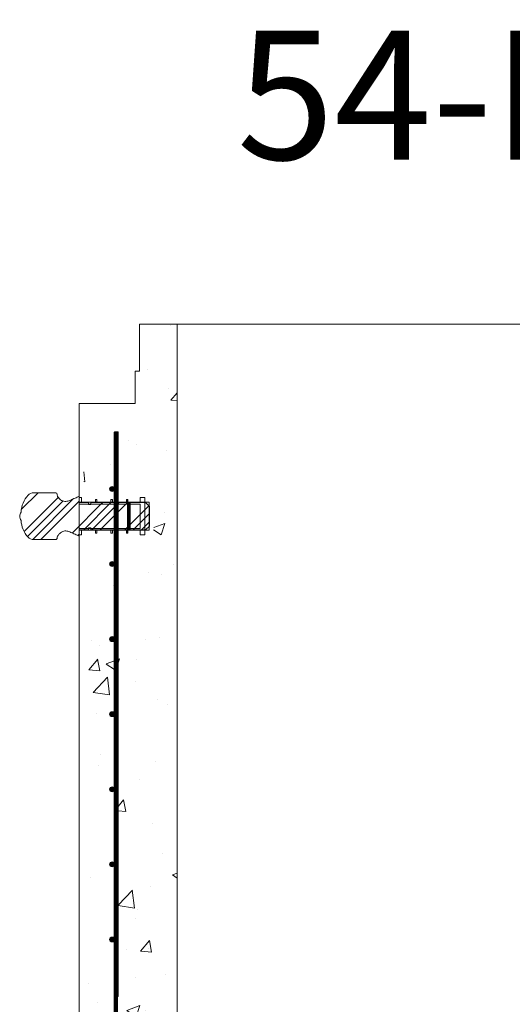
# Model space of a CAD drawing. Extents: x -2250 to 59940, y -20855 to 6070.
# Drawn here: x 45888 to 46558, y -3165 to -1827 of the extents above; entities that cross this region are included whole.
import ezdxf

# ---------------------------------------------------------------- set-up
doc = ezdxf.new("R2010")
doc.units = 0
doc.linetypes.add('SLD-Solid', pattern=[0])
doc.layers.get('0').update_dxf_attribs({"lineweight": 9})
doc.styles.add('PREDL', font='technic_.ttf')

msp = doc.modelspace()

# ---------------------------------------------------------------- hatches: boundary and pattern name
at = {"lineweight": 5}
h = msp.add_hatch(dxfattribs=at)
h.set_pattern_fill('AR-CONC', color=256)
h.set_pattern_definition([(50, (-575.32, -2960.94), (182.18467, -15.9391), [19.05, -209.55]), (355, (-575.32, -2960.94), (-35.2434, 191.05685), [15.24, -167.6406]), (100.45144, (-560.14, -2962.27), (146.94125, 175.11775), [16.19, -178.09024]), (46.1842, (-575.32, -2910.14), (271.079, -42.0423), [28.575, -314.325]), (96.63556, (-552.73, -2913.64), (237.4041, 247.4261), [24.285, -267.1356]), (351.18415, (-575.32, -2910.14), (237.4041, 247.4261), [22.86, -251.4597]), (21, (-549.92, -2922.84), (151.6144, -102.2652), [19.05, -209.55]), (326, (-549.92, -2922.84), (61.802, 184.188), [15.24, -167.64]), (71.45144, (-537.28, -2931.36), (213.4164, 81.9228), [16.19, -178.08994]), (37.5, (-575.32, -2960.94), (3.0886, 84.55504), [0, -165.608, 0, -170.18, 0, -168.275]), (7.5, (-575.32, -2960.94), (66.81966, 100.18057), [0, -97.028, 0, -161.798, 0, -64.135]), (327.5, (-631.96, -2960.94), (135.5906, -5.72874), [0, -63.5, 0, -198.12, 0, -262.89]), (317.5, (-657.36, -2960.94), (148.12918, 25.4265), [0, -82.55, 0, -131.572, 0, -186.69])])
edge = h.paths.add_edge_path()
edge.add_line((46102.40833, -2240.87939), (46045.40833, -2240.87939))
edge.add_line((46045.40833, -2240.87939), (46045.40833, -2304.87939))
edge.add_line((46045.40833, -2304.87939), (46039.40833, -2304.87939))
edge.add_line((46039.40833, -2304.87939), (46039.40833, -2348.87939))
edge.add_line((46039.40833, -2348.87939), (45975.40833, -2348.87939))
edge.add_line((45975.40833, -2348.87939), (45975.40833, -2476.51257))
edge.add_line((45975.40833, -2476.51257), (45978.29218, -2476.51257))
edge.add_line((45978.29218, -2476.51257), (45978.29218, -2482.86249))
edge.add_line((45978.29218, -2482.86249), (45997.34218, -2482.86249))
edge.add_line((45997.34218, -2482.86249), (45997.34218, -2479.05256))
edge.add_line((45997.34218, -2479.05256), (45999.37418, -2479.05256))
edge.add_line((45999.37418, -2479.05256), (45999.37418, -2482.86249))
edge.add_line((45999.37418, -2482.86249), (46017.30987, -2482.86249))
edge.add_line((46017.30987, -2482.86249), (46017.30987, -2464.87513))
edge.add_arc((46013.97487, -2464.87513), 3.335, -180, 0, ccw=False)
edge.add_arc((46013.97487, -2464.87513), 3.335, 0, 180, ccw=False)
edge.add_line((46017.30987, -2464.87513), (46017.30987, -2387.37513))
edge.add_line((46017.30987, -2387.37513), (46022.18987, -2387.37513))
edge.add_line((46022.18987, -2387.37513), (46022.18987, -2482.86249))
edge.add_line((46022.18987, -2482.86249), (46039.50618, -2482.86249))
edge.add_line((46039.50618, -2482.86249), (46039.50618, -2479.05256))
edge.add_line((46039.50618, -2479.05256), (46041.53818, -2479.05256))
edge.add_line((46041.53818, -2479.05256), (46041.53818, -2482.86249))
edge.add_line((46041.53818, -2482.86249), (46057.95833, -2482.86249))
edge.add_line((46057.95833, -2482.86249), (46057.95833, -2476.51257))
edge.add_line((46057.95833, -2476.51257), (46064.30833, -2476.51257))
edge.add_line((46064.30833, -2476.51257), (46064.30833, -2482.86249))
edge.add_line((46064.30833, -2482.86249), (46070.40833, -2482.86249))
edge.add_line((46070.40833, -2482.86249), (46070.40833, -2488.29062))
edge.add_line((46070.40833, -2488.29062), (46070.65444, -2488.53673))
edge.add_line((46070.65444, -2488.53673), (46070.65444, -2515.28825))
edge.add_line((46070.65444, -2515.28825), (46070.40833, -2520.9625))
edge.add_line((46070.40833, -2520.9625), (46064.30833, -2520.9625))
edge.add_line((46064.30833, -2520.9625), (46064.30833, -2527.31254))
edge.add_line((46064.30833, -2527.31254), (46057.95833, -2527.31254))
edge.add_line((46057.95833, -2527.31254), (46057.95833, -2520.9625))
edge.add_line((46057.95833, -2520.9625), (46041.53818, -2520.9625))
edge.add_line((46041.53818, -2520.9625), (46041.53818, -2524.77254))
edge.add_line((46041.53818, -2524.77254), (46039.50618, -2524.77254))
edge.add_line((46039.50618, -2524.77254), (46039.50618, -2520.9625))
edge.add_line((46039.50618, -2520.9625), (46022.18987, -2520.9625))
edge.add_line((46022.18987, -2520.9625), (46022.18987, -3154.37513))
edge.add_line((46022.18987, -3154.37513), (46017.30987, -3154.37513))
edge.add_line((46017.30987, -3154.37513), (46017.30987, -3076.87513))
edge.add_arc((46013.97487, -3076.87513), 3.335, -180, 0, ccw=False)
edge.add_arc((46013.97487, -3076.87513), 3.335, 0, 180, ccw=False)
edge.add_line((46017.30987, -3076.87513), (46017.30987, -2974.87513))
edge.add_arc((46013.97487, -2974.87513), 3.335, -180, 0, ccw=False)
edge.add_arc((46013.97487, -2974.87513), 3.335, 0, 180, ccw=False)
edge.add_line((46017.30987, -2974.87513), (46017.30987, -2872.87513))
edge.add_arc((46013.97487, -2872.87513), 3.335, -180, 0, ccw=False)
edge.add_arc((46013.97487, -2872.87513), 3.335, 0, 180, ccw=False)
edge.add_line((46017.30987, -2872.87513), (46017.30987, -2770.87513))
edge.add_arc((46013.97487, -2770.87513), 3.335, -180, 0, ccw=False)
edge.add_arc((46013.97487, -2770.87513), 3.335, 0, 180, ccw=False)
edge.add_line((46017.30987, -2770.87513), (46017.30987, -2668.87513))
edge.add_arc((46013.97487, -2668.87513), 3.335, -180, 0, ccw=False)
edge.add_arc((46013.97487, -2668.87513), 3.335, 0, 180, ccw=False)
edge.add_line((46017.30987, -2668.87513), (46017.30987, -2566.87513))
edge.add_arc((46013.97487, -2566.87513), 3.335, -180, 0, ccw=False)
edge.add_arc((46013.97487, -2566.87513), 3.335, 0, 180, ccw=False)
edge.add_line((46017.30987, -2566.87513), (46017.30987, -2520.9625))
edge.add_line((46017.30987, -2520.9625), (45999.37418, -2520.9625))
edge.add_line((45999.37418, -2520.9625), (45999.37418, -2524.77254))
edge.add_line((45999.37418, -2524.77254), (45997.34218, -2524.77254))
edge.add_line((45997.34218, -2524.77254), (45997.34218, -2520.9625))
edge.add_line((45997.34218, -2520.9625), (45978.29218, -2520.9625))
edge.add_line((45978.29218, -2520.9625), (45978.29218, -2527.31254))
edge.add_line((45978.29218, -2527.31254), (45975.40833, -2527.31254))
edge.add_line((45975.40833, -2527.31254), (45975.40833, -3566.87939))
edge.add_line((45975.40833, -3566.87939), (46013.40833, -3566.87939))
edge.add_line((46013.40833, -3566.87939), (46035.90833, -3495.87939))
edge.add_line((46035.90833, -3495.87939), (46045.40833, -3454.87939))
edge.add_line((46045.40833, -3454.87939), (46102.40833, -3454.87939))
edge.add_line((46102.40833, -3454.87939), (46102.40833, -2240.87939))

# ---------------------------------------------------------------- linework, layer by layer
msp.add_line((47397.90833, -2240.87939), (46178.90833, -2240.87939), dxfattribs=at)
msp.add_line((45969.40833, -2348.87939), (45969.40833, -3566.87939))
at = {"color": 7, "linetype": 'SLD-Solid', "lineweight": 15}
for p, q in [((46017.30987, -3154.37513), (46017.30987, -2387.37513)), ((46017.30987, -3154.37513), (46017.30987, -2387.37513)), ((46017.30987, -3154.37513), (46017.30987, -2387.37513)), ((46017.30987, -2387.37513), (46022.18987, -2387.37513)), ((46022.18987, -2387.37513), (46022.18987, -3154.37513)), ((46022.18987, -2387.37513), (46022.18987, -3154.37513)), ((46022.18987, -2387.37513), (46022.18987, -3154.37513)), ((45936.81612, -2470.16253), (45907.39689, -2470.16253)), ((45969.40833, -2474.70428), (45968.2948, -2475.25765)), ((45969.40833, -2483.45675), (45969.40833, -2474.70428)), ((45969.40833, -2476.51257), (45969.40833, -2485.40248)), ((45972.29218, -2476.51257), (45969.40833, -2476.51257)), ((45969.40833, -2482.86249), (46064.40832, -2482.86249)), ((45982.10832, -2483.45675), (45969.40833, -2483.45675)), ((45969.40833, -2485.40248), (46051.95833, -2485.40248)), ((45972.29218, -2482.86249), (45972.29218, -2476.51257)), ((45991.34218, -2482.86249), (45972.29218, -2482.86249)), ((45982.10832, -2485.99674), (45982.10832, -2483.45675)), ((45985.28332, -2485.99674), (45982.10832, -2485.99674)), ((45985.28332, -2483.45675), (45985.28332, -2485.99674)), ((46059.57444, -2483.45675), (45985.28332, -2483.45675)), ((45991.34218, -2479.05256), (45991.34218, -2482.86249)), ((45993.37418, -2479.05256), (45991.34218, -2479.05256)), ((45993.37418, -2482.86249), (45993.37418, -2479.05256)), ((46012.42418, -2482.86249), (45993.37418, -2482.86249)), ((46012.42418, -2479.05256), (46012.42418, -2482.86249)), ((46014.45618, -2479.05256), (46012.42418, -2479.05256)), ((46014.45618, -2482.86249), (46014.45618, -2479.05256)), ((46033.50618, -2482.86249), (46014.45618, -2482.86249)), ((46033.50618, -2479.05256), (46033.50618, -2482.86249)), ((46035.53818, -2479.05256), (46033.50618, -2479.05256)), ((46035.53818, -2482.86249), (46035.53818, -2479.05256)), ((46051.95833, -2482.86249), (46035.53818, -2482.86249)), ((46051.95833, -2476.51257), (46051.95833, -2482.86249)), ((46058.30833, -2476.51257), (46051.95833, -2476.51257)), ((46051.95833, -2485.40248), (46051.95833, -2518.4225)), ((46058.30833, -2527.31254), (46058.30833, -2476.51257)), ((46064.65444, -2488.53673), (46059.57444, -2483.45675)), ((46064.40832, -2520.9625), (46064.40832, -2482.86249)), ((46064.65444, -2515.28825), (46064.65444, -2488.53673)), ((45969.40833, -2518.4225), (45969.40833, -2527.31254)), ((46051.95833, -2518.4225), (45969.40833, -2518.4225)), ((45969.40833, -2520.36836), (45982.10832, -2520.36836)), ((45969.40833, -2529.1207), (45969.40833, -2520.36836)), ((46064.40832, -2520.9625), (45969.40833, -2520.9625)), ((45969.40833, -2527.31254), (45972.29218, -2527.31254)), ((45972.29218, -2520.9625), (45991.34218, -2520.9625)), ((45972.29218, -2527.31254), (45972.29218, -2520.9625)), ((45982.10832, -2517.82836), (45985.28332, -2517.82836)), ((45982.10832, -2520.36836), (45982.10832, -2517.82836)), ((45985.28332, -2517.82836), (45985.28332, -2520.36836)), ((45985.28332, -2520.36836), (46059.57444, -2520.36836)), ((45991.34218, -2520.9625), (45991.34218, -2524.77254)), ((45991.34218, -2524.77254), (45993.37418, -2524.77254)), ((45993.37418, -2520.9625), (46012.42418, -2520.9625)), ((45993.37418, -2524.77254), (45993.37418, -2520.9625)), ((46012.42418, -2520.9625), (46012.42418, -2524.77254)), ((46012.42418, -2524.77254), (46014.45618, -2524.77254)), ((46014.45618, -2520.9625), (46033.50618, -2520.9625)), ((46014.45618, -2524.77254), (46014.45618, -2520.9625)), ((46033.50618, -2520.9625), (46033.50618, -2524.77254)), ((46033.50618, -2524.77254), (46035.53818, -2524.77254)), ((46035.53818, -2520.9625), (46051.95833, -2520.9625)), ((46035.53818, -2524.77254), (46035.53818, -2520.9625)), ((46051.95833, -2520.9625), (46051.95833, -2527.31254)), ((46051.95833, -2527.31254), (46058.30833, -2527.31254)), ((46059.57444, -2520.36836), (46064.65444, -2515.28825)), ((45907.39689, -2533.66258), (45936.81612, -2533.66258)), ((45968.2948, -2528.56745), (45969.40833, -2529.1207)), ((46017.30987, -3154.37513), (46022.18987, -3154.37513)), ((46017.30987, -3154.37513), (46022.18987, -3154.37513))]:
    msp.add_line(p, q, dxfattribs=at)
at = {"color": 7, "linetype": 'SLD-Solid', "lineweight": 0}
for p, q in [((46022.18987, -2465.23744), (46017.30987, -2460.35744)), ((45890.93098, -2492.5708), (45913.33925, -2470.16253)), ((45894.57105, -2522.60666), (45940.88708, -2476.29062)), ((45899.12027, -2529.28276), (45947.317, -2481.08602)), ((45906.21444, -2533.41392), (45961.12187, -2478.50648)), ((45917.19117, -2533.66253), (45969.40833, -2481.44538)), ((45959.74694, -2524.78268), (46001.07286, -2483.45676)), ((45975.38664, -2520.36831), (46012.29819, -2483.45676)), ((45986.61196, -2520.36831), (46023.52351, -2483.45676)), ((45997.83731, -2520.36831), (46034.74886, -2483.45676)), ((45999.12709, -2485.40253), (46001.66709, -2482.86253)), ((46031.51323, -2520.36831), (46063.99961, -2487.88193)), ((46042.73856, -2520.36831), (46064.65444, -2498.45243)), ((46053.96388, -2520.36831), (46064.65444, -2509.67775)), ((45967.5405, -2528.21445), (45969.40833, -2526.34662)), ((46022.18987, -2869.34897), (46017.30987, -2864.46897)), ((46022.18987, -3004.05287), (46017.30987, -2999.17287)), ((46022.18987, -3004.05287), (46017.30987, -2999.17287))]:
    msp.add_line(p, q, dxfattribs=at)
at = {"lineweight": 5}
msp.add_lwpolyline([(46102.40833, -2240.8794), (46051.40833, -2240.8794), (46051.40833, -2304.8794), (46045.40833, -2304.8794), (46045.40833, -2348.8794), (45969.40833, -2348.8794)], dxfattribs=at)
msp.add_lwpolyline([(46102.40833, -2240.8794), (47474.40833, -2240.87939), (47474.40833, -3454.87939), (46102.40833, -3454.8794)], close=True, dxfattribs=at)
msp.add_lwpolyline([(46019.2109, -2387.37513, 6, 6, 0), (46019.21373, -3462.21705, 6, 6, 0)], format="xyseb")
at = {"color": 7, "linetype": 'SLD-Solid', "lineweight": 15}
for centre in [(46013.97487, -2464.87513), (46013.97487, -2566.87513), (46013.97487, -2668.87513), (46013.97487, -2668.87513), (46013.97487, -2770.87513), (46013.97487, -2872.87513), (46013.97487, -2974.87513), (46013.97487, -2974.87513), (46013.97487, -3076.87513), (46013.97487, -3076.87513)]:
    msp.add_circle(centre, 3.335, dxfattribs=at)
for centre, radius, start, end in [((45927.02921, -2498.31517), 36.79011, 137.4953518, 176.81478145), ((45907.3969, -2480.32253), 10.16, 90, 137.4953518), ((45936.81612, -2472.70253), 2.54, 359.11935761, 90), ((45901.67377, -2503.16077), 13.30129, 148.8031465, 174.61526873), ((45901.67377, -2500.6643), 13.30129, 185.38473127, 211.1968535), ((45927.02921, -2505.5099), 36.79011, 183.18521855, 222.5046482), ((45907.3969, -2523.50253), 10.16, 222.5046482, 270), ((45936.81612, -2531.12253), 2.54, 270, 0.88064239)]:
    msp.add_arc(centre, radius, start, end, dxfattribs=at)
for points, knots in [([(45968.2948, -2475.25765), (45967.64548, -2475.57249), (45966.12121, -2476.31157), (45963.58619, -2477.426), (45960.76359, -2478.66037), (45957.97616, -2479.90234), (45955.31245, -2481.01756), (45952.62191, -2481.76494), (45949.76782, -2481.97808), (45946.78994, -2481.25475), (45944.19145, -2479.68846), (45942.0176, -2477.79508), (45940.53501, -2475.95459), (45939.56375, -2474.26836), (45939.42036, -2473.2155), (45939.35582, -2472.74162)], [0, 0, 0, 0, 0.0627505816, 0.1473055101, 0.2407828607, 0.3306552792, 0.4127383744, 0.4916689087, 0.5726266595, 0.6588688388, 0.7533744393, 0.8338226, 0.9083373851, 0.9587437485, 1, 1, 1, 1]), ([(45939.35582, -2531.08348), (45939.40045, -2530.68703), (45939.4983, -2529.81769), (45940.14042, -2528.53787), (45941.0994, -2527.12191), (45942.43402, -2525.66077), (45944.3572, -2524.03524), (45946.79074, -2522.5703), (45949.76764, -2521.84704), (45952.62196, -2522.06016), (45955.31244, -2522.80755), (45957.97616, -2523.92277), (45960.76358, -2525.16473), (45963.58619, -2526.3991), (45966.12121, -2527.51353), (45967.64548, -2528.25261), (45968.2948, -2528.56745)], [0, 0, 0, 0, 0.0344576869, 0.0755590023, 0.1225490904, 0.1832612753, 0.2467633153, 0.3412501324, 0.427476739, 0.5084198714, 0.5873361533, 0.6694044269, 0.7592606172, 0.8527210887, 0.9372607492, 1, 1, 1, 1])]:
    msp.add_open_spline(points, degree=3, knots=knots, dxfattribs=at)
for points in [[(46021.11193, -2464.1595), (46021.11193, -2387.37513), (46017.30987, -2460.35744)], [(46017.30987, -2460.35744), (46021.11193, -2387.37513), (46017.30987, -2387.37513)], [(46022.18987, -2465.23744), (46022.18987, -2387.37513), (46021.11193, -2464.1595)], [(46021.11193, -2464.1595), (46022.18987, -2387.37513), (46021.11193, -2387.37513)], [(46017.30987, -2595.06134), (46021.11193, -2464.1595), (46017.30987, -2460.35744)], [(46011.61667, -2467.23333), (46011.61667, -2462.51693), (46010.63987, -2464.87513)], [(46013.97487, -2468.21013), (46013.97487, -2461.54013), (46011.61667, -2467.23333)], [(46011.61667, -2467.23333), (46013.97487, -2461.54013), (46011.61667, -2462.51693)], [(46013.97487, -2468.21013), (46016.33307, -2462.51693), (46013.97487, -2461.54013)], [(46016.33307, -2467.23333), (46016.33307, -2462.51693), (46013.97487, -2468.21013)], [(46016.33307, -2467.23333), (46017.30987, -2464.87513), (46016.33307, -2462.51693)], [(46021.11193, -2598.8634), (46021.11193, -2464.1595), (46017.30987, -2595.06134)], [(46021.11193, -2598.8634), (46022.18987, -2465.23744), (46021.11193, -2464.1595)], [(46022.18987, -2599.94134), (46022.18987, -2465.23744), (46021.11193, -2598.8634)], [(46034.17676, -2482.86249), (46034.17676, -2479.05256), (46034.74887, -2482.86249)], [(46034.74887, -2482.86249), (46034.17676, -2479.05256), (46034.74887, -2479.05256)], [(46034.17676, -2483.45675), (46034.17676, -2482.86249), (46034.74887, -2483.45675)], [(46034.74887, -2483.45675), (46034.17676, -2482.86249), (46034.74887, -2482.86249)], [(46034.74887, -2485.40248), (46034.17676, -2484.02887), (46034.74887, -2483.45675)], [(46034.17676, -2485.40248), (46034.17676, -2484.02887), (46034.74887, -2485.40248)], [(46034.17676, -2501.91253), (46034.17676, -2485.40248), (46034.74887, -2501.91253)], [(46034.74887, -2501.91253), (46034.17676, -2485.40248), (46034.74887, -2485.40248)], [(46034.74887, -2482.86249), (46034.74887, -2479.05256), (46035.53818, -2482.86249)], [(46035.53818, -2482.86249), (46034.74887, -2479.05256), (46035.53818, -2479.05256)], [(46034.74887, -2483.45675), (46034.74887, -2482.86249), (46035.53818, -2483.45675)], [(46035.53818, -2483.45675), (46034.74887, -2482.86249), (46035.53818, -2482.86249)], [(46034.74887, -2485.40248), (46034.74887, -2483.45675), (46035.53818, -2485.40248)], [(46035.53818, -2485.40248), (46034.74887, -2483.45675), (46035.53818, -2483.45675)], [(46034.74887, -2501.91253), (46034.74887, -2485.40248), (46035.53818, -2501.91253)], [(46035.53818, -2501.91253), (46034.74887, -2485.40248), (46035.53818, -2485.40248)], [(46035.53818, -2483.45675), (46035.53818, -2482.86249), (46039.05676, -2483.45675)], [(46039.05676, -2483.45675), (46035.53818, -2482.86249), (46039.05676, -2482.86249)], [(46035.53818, -2485.40248), (46035.53818, -2483.45675), (46039.05676, -2485.40248)], [(46039.05676, -2485.40248), (46035.53818, -2483.45675), (46039.05676, -2483.45675)], [(46035.53818, -2501.91253), (46035.53818, -2485.40248), (46039.05676, -2501.91253)], [(46039.05676, -2501.91253), (46035.53818, -2485.40248), (46039.05676, -2485.40248)], [(46034.17676, -2517.70479), (46034.17676, -2501.91253), (46034.74887, -2517.13267)], [(46034.74887, -2517.13267), (46034.17676, -2501.91253), (46034.74887, -2501.91253)], [(46034.74887, -2517.13267), (46034.74887, -2501.91253), (46035.53818, -2516.34336)], [(46035.53818, -2516.34336), (46034.74887, -2501.91253), (46035.53818, -2501.91253)], [(46035.53818, -2516.34336), (46035.53818, -2501.91253), (46039.05676, -2512.82479)], [(46039.05676, -2512.82479), (46035.53818, -2501.91253), (46039.05676, -2501.91253)], [(46039.05676, -2518.4225), (46035.53818, -2516.34336), (46039.05676, -2512.82479)], [(46034.74887, -2518.4225), (46034.17676, -2517.70479), (46034.74887, -2517.13267)], [(46034.17676, -2518.4225), (46034.17676, -2517.70479), (46034.74887, -2518.4225)], [(46034.17676, -2520.36836), (46034.17676, -2518.4225), (46034.74887, -2520.36836)], [(46034.74887, -2520.36836), (46034.17676, -2518.4225), (46034.74887, -2518.4225)], [(46034.17676, -2520.9625), (46034.17676, -2520.36836), (46034.74887, -2520.9625)], [(46034.74887, -2520.9625), (46034.17676, -2520.36836), (46034.74887, -2520.36836)], [(46034.17676, -2524.77254), (46034.17676, -2520.9625), (46034.74887, -2524.77254)], [(46034.74887, -2524.77254), (46034.17676, -2520.9625), (46034.74887, -2520.9625)], [(46035.53818, -2518.4225), (46034.74887, -2517.13267), (46035.53818, -2516.34336)], [(46034.74887, -2518.4225), (46034.74887, -2517.13267), (46035.53818, -2518.4225)], [(46034.74887, -2520.36836), (46034.74887, -2518.4225), (46035.53818, -2520.36836)], [(46035.53818, -2520.36836), (46034.74887, -2518.4225), (46035.53818, -2518.4225)], [(46034.74887, -2520.9625), (46034.74887, -2520.36836), (46035.53818, -2520.9625)], [(46035.53818, -2520.9625), (46034.74887, -2520.36836), (46035.53818, -2520.36836)], [(46034.74887, -2524.77254), (46034.74887, -2520.9625), (46035.53818, -2524.77254)], [(46035.53818, -2524.77254), (46034.74887, -2520.9625), (46035.53818, -2520.9625)], [(46035.53818, -2518.4225), (46035.53818, -2516.34336), (46039.05676, -2518.4225)], [(46035.53818, -2520.36836), (46035.53818, -2518.4225), (46039.05676, -2520.36836)], [(46039.05676, -2520.36836), (46035.53818, -2518.4225), (46039.05676, -2518.4225)], [(46035.53818, -2520.9625), (46035.53818, -2520.36836), (46039.05676, -2520.9625)], [(46039.05676, -2520.9625), (46035.53818, -2520.36836), (46039.05676, -2520.36836)], [(46011.61667, -2569.23333), (46011.61667, -2564.51693), (46010.63987, -2566.87513)], [(46013.97487, -2570.21013), (46013.97487, -2563.54013), (46011.61667, -2569.23333)], [(46011.61667, -2569.23333), (46013.97487, -2563.54013), (46011.61667, -2564.51693)], [(46013.97487, -2570.21013), (46016.33307, -2564.51693), (46013.97487, -2563.54013)], [(46016.33307, -2569.23333), (46016.33307, -2564.51693), (46013.97487, -2570.21013)], [(46016.33307, -2569.23333), (46017.30987, -2566.87513), (46016.33307, -2564.51693)], [(46017.30987, -2687.08313), (46021.11193, -2598.8634), (46017.30987, -2595.06134)], [(46017.30987, -2687.08313), (46021.11193, -2598.8634), (46017.30987, -2595.06134)], [(46021.11193, -2689.87114), (46021.11193, -2598.8634), (46017.30987, -2687.08313)], [(46021.11193, -2689.87114), (46021.11193, -2598.8634), (46017.30987, -2687.08313)], [(46021.11193, -2868.27103), (46022.18987, -2599.94134), (46021.11193, -2598.8634)], [(46021.11193, -2868.27103), (46022.18987, -2599.94134), (46021.11193, -2598.8634)], [(46022.18987, -2869.34897), (46022.18987, -2599.94134), (46021.11193, -2868.27103)], [(46022.18987, -2869.34897), (46022.18987, -2599.94134), (46021.11193, -2868.27103)], [(46011.61667, -2671.23333), (46011.61667, -2666.51693), (46010.63987, -2668.87513)], [(46011.61667, -2671.23333), (46011.61667, -2666.51693), (46010.63987, -2668.87513)], [(46013.97487, -2672.21013), (46013.97487, -2665.54013), (46011.61667, -2671.23333)], [(46011.61667, -2671.23333), (46013.97487, -2665.54013), (46011.61667, -2666.51693)], [(46013.97487, -2672.21013), (46013.97487, -2665.54013), (46011.61667, -2671.23333)], [(46011.61667, -2671.23333), (46013.97487, -2665.54013), (46011.61667, -2666.51693)], [(46013.97487, -2672.21013), (46016.33307, -2666.51693), (46013.97487, -2665.54013)], [(46013.97487, -2672.21013), (46016.33307, -2666.51693), (46013.97487, -2665.54013)], [(46016.33307, -2671.23333), (46016.33307, -2666.51693), (46013.97487, -2672.21013)], [(46016.33307, -2671.23333), (46016.33307, -2666.51693), (46013.97487, -2672.21013)], [(46016.33307, -2671.23333), (46017.30987, -2668.87513), (46016.33307, -2666.51693)], [(46016.33307, -2671.23333), (46017.30987, -2668.87513), (46016.33307, -2666.51693)], [(46017.30987, -2864.46897), (46021.11193, -2689.87114), (46017.30987, -2688.68492)], [(46021.11193, -2868.27103), (46021.11193, -2689.87114), (46017.30987, -2864.46897)], [(46011.61667, -2773.23333), (46011.61667, -2768.51693), (46010.63987, -2770.87513)], [(46013.97487, -2774.21013), (46013.97487, -2767.54013), (46011.61667, -2773.23333)], [(46011.61667, -2773.23333), (46013.97487, -2767.54013), (46011.61667, -2768.51693)], [(46013.97487, -2774.21013), (46016.33307, -2768.51693), (46013.97487, -2767.54013)], [(46016.33307, -2773.23333), (46016.33307, -2768.51693), (46013.97487, -2774.21013)], [(46016.33307, -2773.23333), (46017.30987, -2770.87513), (46016.33307, -2768.51693)], [(46011.61667, -2875.23333), (46011.61667, -2870.51693), (46010.63987, -2872.87513)], [(46013.97487, -2876.21013), (46013.97487, -2869.54013), (46011.61667, -2875.23333)], [(46011.61667, -2875.23333), (46013.97487, -2869.54013), (46011.61667, -2870.51693)], [(46013.97487, -2876.21013), (46016.33307, -2870.51693), (46013.97487, -2869.54013)], [(46016.33307, -2875.23333), (46016.33307, -2870.51693), (46013.97487, -2876.21013)], [(46016.33307, -2875.23333), (46017.30987, -2872.87513), (46016.33307, -2870.51693)], [(46017.30987, -2999.17287), (46021.11193, -2868.27103), (46017.30987, -2864.46897)], [(46017.30987, -2999.17287), (46021.11193, -2868.27103), (46017.30987, -2864.46897)], [(46021.11193, -3002.97493), (46021.11193, -2868.27103), (46017.30987, -2999.17287)], [(46021.11193, -3002.97493), (46021.11193, -2868.27103), (46017.30987, -2999.17287)], [(46021.11193, -3002.97493), (46022.18987, -2869.34897), (46021.11193, -2868.27103)], [(46021.11193, -3002.97493), (46022.18987, -2869.34897), (46021.11193, -2868.27103)], [(46022.18987, -3004.05287), (46022.18987, -2869.34897), (46021.11193, -3002.97493)], [(46022.18987, -3004.05287), (46022.18987, -2869.34897), (46021.11193, -3002.97493)], [(46011.61667, -2977.23333), (46011.61667, -2972.51693), (46010.63987, -2974.87513)], [(46011.61667, -2977.23333), (46011.61667, -2972.51693), (46010.63987, -2974.87513)], [(46013.97487, -2978.21013), (46013.97487, -2971.54013), (46011.61667, -2977.23333)], [(46011.61667, -2977.23333), (46013.97487, -2971.54013), (46011.61667, -2972.51693)], [(46013.97487, -2978.21013), (46013.97487, -2971.54013), (46011.61667, -2977.23333)], [(46011.61667, -2977.23333), (46013.97487, -2971.54013), (46011.61667, -2972.51693)], [(46013.97487, -2978.21013), (46016.33307, -2972.51693), (46013.97487, -2971.54013)], [(46013.97487, -2978.21013), (46016.33307, -2972.51693), (46013.97487, -2971.54013)], [(46016.33307, -2977.23333), (46016.33307, -2972.51693), (46013.97487, -2978.21013)], [(46016.33307, -2977.23333), (46016.33307, -2972.51693), (46013.97487, -2978.21013)], [(46016.33307, -2977.23333), (46017.30987, -2974.87513), (46016.33307, -2972.51693)], [(46016.33307, -2977.23333), (46017.30987, -2974.87513), (46016.33307, -2972.51693)], [(46017.30987, -3154.37513), (46021.11193, -3002.97493), (46017.30987, -2999.17287)], [(46017.30987, -3154.37513), (46021.11193, -3002.97493), (46017.30987, -2999.17287)], [(46021.11193, -3154.37513), (46021.11193, -3002.97493), (46017.30987, -3154.37513)], [(46021.11193, -3154.37513), (46021.11193, -3002.97493), (46017.30987, -3154.37513)], [(46021.11193, -3154.37513), (46022.18987, -3004.05287), (46021.11193, -3002.97493)], [(46021.11193, -3154.37513), (46022.18987, -3004.05287), (46021.11193, -3002.97493)], [(46022.18987, -3154.37513), (46022.18987, -3004.05287), (46021.11193, -3154.37513)], [(46022.18987, -3154.37513), (46022.18987, -3004.05287), (46021.11193, -3154.37513)], [(46011.61667, -3079.23333), (46011.61667, -3074.51693), (46010.63987, -3076.87513)], [(46011.61667, -3079.23333), (46011.61667, -3074.51693), (46010.63987, -3076.87513)], [(46013.97487, -3080.21013), (46013.97487, -3073.54013), (46011.61667, -3079.23333)], [(46011.61667, -3079.23333), (46013.97487, -3073.54013), (46011.61667, -3074.51693)], [(46013.97487, -3080.21013), (46013.97487, -3073.54013), (46011.61667, -3079.23333)], [(46011.61667, -3079.23333), (46013.97487, -3073.54013), (46011.61667, -3074.51693)], [(46013.97487, -3080.21013), (46016.33307, -3074.51693), (46013.97487, -3073.54013)], [(46013.97487, -3080.21013), (46016.33307, -3074.51693), (46013.97487, -3073.54013)], [(46016.33307, -3079.23333), (46016.33307, -3074.51693), (46013.97487, -3080.21013)], [(46016.33307, -3079.23333), (46016.33307, -3074.51693), (46013.97487, -3080.21013)], [(46016.33307, -3079.23333), (46017.30987, -3076.87513), (46016.33307, -3074.51693)], [(46016.33307, -3079.23333), (46017.30987, -3076.87513), (46016.33307, -3074.51693)]]:
    msp.add_solid(points)

# ---------------------------------------------------------------- texts
at = {"lineweight": 5, "insert": (46183.44587, -1842.50363), "char_height": 175, "attachment_point": 1, "style": 'PREDL'}
msp.add_mtext_dynamic_manual_height_columns('54-Prebench', width=2133.9531852, gutter_width=10, heights=[0], dxfattribs=at)

doc.saveas('drawing.dxf')
